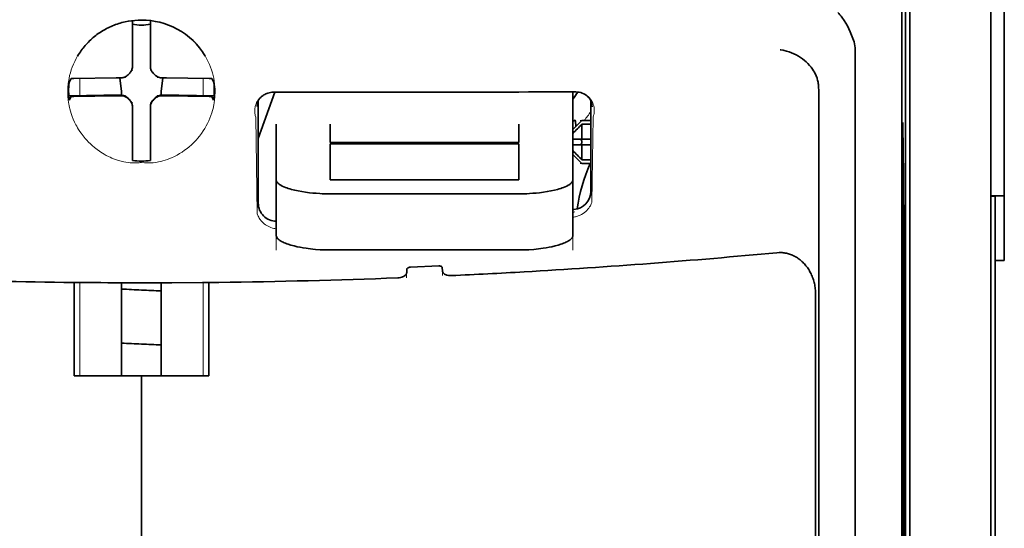
# Model space of a CAD drawing. Units: millimetres. Extents: x -3276 to 12362, y 1232 to 5338.
# Drawn here: x 1468 to 1522, y 4189 to 4217 of the extents above; entities that cross this region are included whole.
import ezdxf

# ---------------------------------------------------------------- set-up
doc = ezdxf.new("R2010")
doc.units = ezdxf.units.MM

msp = doc.modelspace()

# ---------------------------------------------------------------- linework, layer by layer
at = {"color": 5, "lineweight": 35}
for p, q in [((1516.674, 4250.404), (1516.674, 4166.489)), ((1516.924, 4165.969), (1516.924, 4210.495)), ((1521.39, 4165.94), (1521.39, 4210.475)), ((1521.638, 4203.845), (1521.638, 4082.202))]:
    msp.add_line(p, q, dxfattribs=at)
at = {"color": 5, "lineweight": 35, "ltscale": 0.108124}
msp.add_line((1516.924, 4210.495), (1516.924, 4219.079), dxfattribs=at)
at = {"color": 5, "lineweight": 35, "ltscale": 0.110829}
msp.add_line((1521.39, 4219.274), (1521.39, 4210.475), dxfattribs=at)
at = {"color": 5, "lineweight": 13, "ltscale": 0.108395}
msp.add_line((1521.39, 4219.097), (1521.39, 4210.492), dxfattribs=at)
at = {"color": 5, "lineweight": 35, "ltscale": 0.084072}
msp.add_line((1522.134, 4211.217), (1522.134, 4217.892), dxfattribs=at)
at = {"color": 5, "lineweight": 35, "ltscale": 0.028534}
for p, q in [((1474.004, 4214.819), (1474.004, 4217.084)), ((1474.996, 4214.819), (1474.996, 4217.084))]:
    msp.add_line(p, q, dxfattribs=at)
at = {"color": 5, "lineweight": 35, "ltscale": 0.391636}
msp.add_line((1516.485, 4216.179), (1516.485, 4185.087), dxfattribs=at)
at = {"color": 5, "lineweight": 35, "ltscale": 0.36208}
msp.add_line((1513.907, 4186.715), (1513.907, 4215.46), dxfattribs=at)
at = {"color": 5, "lineweight": 35, "ltscale": 6.5e-05}
msp.add_line((1470.978, 4215.12), (1470.975, 4215.115), dxfattribs=at)
at = {"color": 5, "lineweight": 35, "ltscale": 0.003456}
for p, q in [((1474.004, 4214.545), (1474.004, 4214.819)), ((1474.996, 4214.545), (1474.996, 4214.819))]:
    msp.add_line(p, q, dxfattribs=at)
at = {"color": 5, "lineweight": 13, "ltscale": 0.000351}
for p, q in [((1474.004, 4214.351), (1474.004, 4214.323)), ((1474.996, 4214.351), (1474.996, 4214.323)), ((1473.612, 4213.959), (1473.612, 4213.931)), ((1475.388, 4213.959), (1475.388, 4213.931)), ((1473.612, 4212.967), (1473.612, 4212.939)), ((1475.388, 4212.967), (1475.388, 4212.939)), ((1474.004, 4212.576), (1474.004, 4212.548)), ((1474.996, 4212.576), (1474.996, 4212.548))]:
    msp.add_line(p, q, dxfattribs=at)
at = {"color": 5, "lineweight": 35, "ltscale": 0.003098}
for p, q in [((1470.615, 4213.883), (1470.504, 4213.663)), ((1478.386, 4213.883), (1478.496, 4213.663))]:
    msp.add_line(p, q, dxfattribs=at)
at = {"color": 5, "lineweight": 35, "ltscale": 0.02964}
for p, q in [((1473.114, 4213.929), (1470.761, 4213.889)), ((1475.886, 4213.929), (1478.239, 4213.889)), ((1473.114, 4212.937), (1470.761, 4212.897)), ((1475.886, 4212.937), (1478.239, 4212.897))]:
    msp.add_line(p, q, dxfattribs=at)
at = {"color": 5, "lineweight": 13, "ltscale": 0.011939}
for p, q in [((1471.093, 4212.941), (1471.093, 4213.889)), ((1477.907, 4212.941), (1477.907, 4213.889))]:
    msp.add_line(p, q, dxfattribs=at)
at = {"color": 5, "lineweight": 35, "ltscale": 0.003486}
for p, q in [((1473.391, 4213.931), (1473.114, 4213.929)), ((1475.61, 4213.931), (1475.886, 4213.929)), ((1473.391, 4212.939), (1473.114, 4212.937)), ((1475.61, 4212.939), (1475.886, 4212.937))]:
    msp.add_line(p, q, dxfattribs=at)
at = {"color": 5, "lineweight": 35, "ltscale": 0.009715}
for p, q in [((1473.313, 4213.931), (1473.408, 4213.166)), ((1475.687, 4213.931), (1475.592, 4213.166))]:
    msp.add_line(p, q, dxfattribs=at)
at = {"color": 5, "lineweight": 35, "ltscale": 0.02439}
for p, q in [((1472.429, 4212.964), (1470.493, 4212.931)), ((1476.572, 4212.964), (1478.508, 4212.931))]:
    msp.add_line(p, q, dxfattribs=at)
at = {"color": 5, "lineweight": 35, "ltscale": 0.004571}
for p, q in [((1472.791, 4212.967), (1472.429, 4212.964)), ((1476.209, 4212.967), (1476.572, 4212.964))]:
    msp.add_line(p, q, dxfattribs=at)
at = {"color": 5, "lineweight": 13, "ltscale": 0.00045}
for p, q in [((1472.579, 4212.966), (1472.57, 4213.001)), ((1476.43, 4213.001), (1476.421, 4212.966))]:
    msp.add_line(p, q, dxfattribs=at)
at = {"color": 5, "lineweight": 35, "ltscale": 0.007547}
for p, q in [((1472.791, 4212.967), (1473.391, 4212.967)), ((1475.61, 4212.967), (1476.209, 4212.967))]:
    msp.add_line(p, q, dxfattribs=at)
at = {"color": 5, "lineweight": 35, "ltscale": 0.002507}
for p, q in [((1473.408, 4213.166), (1473.408, 4212.967)), ((1475.592, 4213.166), (1475.592, 4212.967))]:
    msp.add_line(p, q, dxfattribs=at)
at = {"color": 5, "lineweight": 35, "ltscale": 0.034046}
msp.add_line((1480.951, 4210.586), (1481.86, 4213.131), dxfattribs=at)
at = {"color": 5, "lineweight": 35, "ltscale": 0.022381}
msp.add_line((1498.317, 4211.373), (1498.317, 4213.15), dxfattribs=at)
at = {"color": 5, "lineweight": 35, "ltscale": 0.354696}
msp.add_line((1511.887, 4185.121), (1511.887, 4213.281), dxfattribs=at)
at = {"color": 5, "lineweight": 35, "ltscale": 0.002685}
for p, q in [((1470.615, 4212.891), (1470.519, 4212.7)), ((1478.386, 4212.891), (1478.482, 4212.7))]:
    msp.add_line(p, q, dxfattribs=at)
at = {"color": 5, "lineweight": 35, "ltscale": 0.07133}
msp.add_line((1480.951, 4212.677), (1480.951, 4207.014), dxfattribs=at)
at = {"color": 5, "lineweight": 35, "ltscale": 0.063321}
msp.add_line((1499.309, 4207.661), (1499.309, 4212.688), dxfattribs=at)
at = {"color": 5, "lineweight": 35, "ltscale": 0.000351}
for p, q in [((1474.004, 4212.354), (1474.004, 4212.326)), ((1474.996, 4212.354), (1474.996, 4212.326))]:
    msp.add_line(p, q, dxfattribs=at)
at = {"color": 5, "lineweight": 35, "ltscale": 0.003516}
for p, q in [((1474.004, 4212.326), (1474.004, 4212.047)), ((1474.996, 4212.326), (1474.996, 4212.047))]:
    msp.add_line(p, q, dxfattribs=at)
at = {"color": 5, "lineweight": 35, "ltscale": 0.030136}
for p, q in [((1474.004, 4212.047), (1474.004, 4209.654)), ((1474.996, 4212.047), (1474.996, 4209.654))]:
    msp.add_line(p, q, dxfattribs=at)
at = {"color": 5, "lineweight": 35, "ltscale": 0.00015}
msp.add_line((1499.374, 4212.335), (1499.374, 4212.324), dxfattribs=at)
at = {"color": 5, "lineweight": 13, "ltscale": 0.000442}
msp.add_line((1474.996, 4211.542), (1474.962, 4211.533), dxfattribs=at)
at = {"color": 5, "lineweight": 13, "ltscale": 0.067184}
msp.add_line((1480.813, 4211.758), (1480.894, 4206.425), dxfattribs=at)
at = {"color": 5, "lineweight": 35, "ltscale": 0.012499}
for p, q in [((1481.943, 4211.373), (1481.943, 4210.381)), ((1484.92, 4211.373), (1484.92, 4210.381)), ((1495.34, 4210.381), (1495.34, 4211.373)), ((1498.317, 4210.381), (1498.317, 4211.373))]:
    msp.add_line(p, q, dxfattribs=at)
at = {"color": 5, "lineweight": 35, "ltscale": 0.007071}
for p, q in [((1498.714, 4211.479), (1498.317, 4211.082)), ((1498.714, 4209.295), (1498.317, 4209.692))]:
    msp.add_line(p, q, dxfattribs=at)
at = {"color": 5, "lineweight": 35, "ltscale": 0.004095}
msp.add_line((1498.454, 4211.563), (1498.474, 4211.239), dxfattribs=at)
at = {"color": 5, "lineweight": 35, "ltscale": 0.001768}
for p, q in [((1498.813, 4211.578), (1498.714, 4211.479)), ((1498.813, 4209.196), (1498.714, 4209.295))]:
    msp.add_line(p, q, dxfattribs=at)
at = {"color": 5, "lineweight": 13, "ltscale": 0.0075}
for p, q in [((1498.714, 4211.578), (1499.309, 4211.578)), ((1498.714, 4210.536), (1499.309, 4210.536)), ((1498.714, 4210.238), (1499.309, 4210.238)), ((1498.714, 4209.196), (1499.309, 4209.196))]:
    msp.add_line(p, q, dxfattribs=at)
at = {"color": 5, "lineweight": 35, "ltscale": 0.00625}
for p, q in [((1498.813, 4211.578), (1499.309, 4211.578)), ((1499.309, 4211.368), (1498.813, 4211.368)), ((1499.309, 4209.406), (1498.813, 4209.406)), ((1498.813, 4209.196), (1499.309, 4209.196)), ((1522.134, 4203.845), (1521.638, 4203.845))]:
    msp.add_line(p, q, dxfattribs=at)
at = {"color": 5, "lineweight": 35, "ltscale": 0.010484}
for p, q in [((1498.813, 4211.368), (1498.813, 4210.536)), ((1498.813, 4210.238), (1498.813, 4209.406))]:
    msp.add_line(p, q, dxfattribs=at)
at = {"color": 5, "lineweight": 13, "ltscale": 0.059205}
msp.add_line((1499.436, 4211.75), (1499.364, 4207.051), dxfattribs=at)
at = {"color": 5, "lineweight": 35, "ltscale": 0.035312}
for p, q in [((1516.524, 4211.343), (1516.568, 4208.54)), ((1516.605, 4206.719), (1516.648, 4203.916))]:
    msp.add_line(p, q, dxfattribs=at)
at = {"color": 5, "lineweight": 35, "ltscale": 0.092855}
msp.add_line((1522.134, 4203.845), (1522.134, 4211.217), dxfattribs=at)
at = {"color": 5, "lineweight": 35, "ltscale": 0.026239}
for p, q in [((1481.943, 4210.381), (1481.943, 4208.298)), ((1498.317, 4208.298), (1498.317, 4210.381))]:
    msp.add_line(p, q, dxfattribs=at)
at = {"color": 5, "lineweight": 35, "ltscale": 0.000242}
for p, q in [((1484.92, 4210.381), (1484.92, 4210.362)), ((1495.34, 4210.362), (1495.34, 4210.381))]:
    msp.add_line(p, q, dxfattribs=at)
at = {"color": 5, "lineweight": 35, "ltscale": 0.13125}
for p, q in [((1484.92, 4210.362), (1495.34, 4210.362)), ((1495.34, 4210.285), (1484.92, 4210.285)), ((1484.92, 4208.298), (1495.34, 4208.298)), ((1484.92, 4207.529), (1495.34, 4207.529)), ((1495.34, 4204.433), (1484.92, 4204.433))]:
    msp.add_line(p, q, dxfattribs=at)
at = {"color": 5, "lineweight": 35, "ltscale": 0.025034}
for p, q in [((1484.92, 4210.285), (1484.92, 4208.298)), ((1495.34, 4208.298), (1495.34, 4210.285))]:
    msp.add_line(p, q, dxfattribs=at)
at = {"color": 5, "lineweight": 35, "ltscale": 0.005}
for p, q in [((1498.714, 4210.536), (1498.317, 4210.536)), ((1498.714, 4210.238), (1498.317, 4210.238))]:
    msp.add_line(p, q, dxfattribs=at)
at = {"color": 5, "lineweight": 35, "ltscale": 0.0075}
for p, q in [((1498.714, 4210.536), (1499.309, 4210.536)), ((1498.714, 4210.238), (1499.309, 4210.238))]:
    msp.add_line(p, q, dxfattribs=at)
at = {"color": 5, "lineweight": 35, "ltscale": 0.00125}
msp.add_line((1498.813, 4210.337), (1498.813, 4210.437), dxfattribs=at)
at = {"color": 5, "lineweight": 35, "ltscale": 0.298355}
msp.add_line((1516.511, 4186.767), (1516.511, 4210.453), dxfattribs=at)
at = {"color": 5, "lineweight": 13}
msp.add_line((1521.39, 4165.956), (1521.39, 4210.492), dxfattribs=at)
at = {"color": 5, "lineweight": 35, "ltscale": 0.001922}
for p, q in [((1474.004, 4209.654), (1474.004, 4209.502)), ((1474.996, 4209.654), (1474.996, 4209.502))]:
    msp.add_line(p, q, dxfattribs=at)
at = {"color": 5, "lineweight": 35, "ltscale": 0.001699}
for p, q in [((1474.004, 4209.502), (1474.004, 4209.367)), ((1474.996, 4209.502), (1474.996, 4209.367))]:
    msp.add_line(p, q, dxfattribs=at)
at = {"color": 5, "lineweight": 35, "ltscale": 0.038584}
for p, q in [((1481.943, 4205.235), (1481.943, 4208.298)), ((1498.317, 4205.235), (1498.317, 4208.298))]:
    msp.add_line(p, q, dxfattribs=at)
at = {"color": 5, "lineweight": 13, "ltscale": 0.048713}
for p, q in [((1481.943, 4204.43), (1481.943, 4208.298)), ((1498.317, 4204.43), (1498.317, 4208.298))]:
    msp.add_line(p, q, dxfattribs=at)
at = {"color": 5, "lineweight": 35, "ltscale": 0.444305}
msp.add_line((1516.572, 4172.413), (1516.572, 4207.686), dxfattribs=at)
at = {"color": 5, "lineweight": 35, "ltscale": 0.009375}
msp.add_line((1521.39, 4207.41), (1522.134, 4207.41), dxfattribs=at)
at = {"color": 5, "lineweight": 35, "ltscale": 0.044815}
msp.add_line((1521.638, 4203.845), (1521.638, 4207.403), dxfattribs=at)
at = {"color": 5, "lineweight": 13, "ltscale": 0.001333}
msp.add_line((1498.42, 4206.529), (1498.317, 4206.503), dxfattribs=at)
at = {"color": 5, "lineweight": 13, "ltscale": 0.001295}
msp.add_line((1498.42, 4206.529), (1498.317, 4206.523), dxfattribs=at)
at = {"color": 5, "lineweight": 13, "ltscale": 0.000137}
msp.add_line((1481.943, 4205.877), (1481.932, 4205.876), dxfattribs=at)
at = {"color": 5, "lineweight": 13, "ltscale": 0.000146}
msp.add_line((1481.932, 4205.876), (1481.943, 4205.874), dxfattribs=at)
at = {"color": 5, "lineweight": 35, "ltscale": 0.498045}
msp.add_line((1516.585, 4165.809), (1516.585, 4205.349), dxfattribs=at)
at = {"color": 5, "lineweight": 35, "ltscale": 0.002241}
msp.add_line((1489.152, 4203.37), (1489.146, 4203.192), dxfattribs=at)
at = {"color": 5, "lineweight": 35, "ltscale": 0.019668}
msp.add_line((1489.35, 4203.489), (1490.91, 4203.555), dxfattribs=at)
at = {"color": 5, "lineweight": 35, "ltscale": 0.002234}
msp.add_line((1491.114, 4203.275), (1491.108, 4203.452), dxfattribs=at)
at = {"color": 5, "lineweight": 13, "ltscale": 0.00265}
msp.add_line((1491.122, 4203.227), (1491.122, 4203.017), dxfattribs=at)
at = {"color": 5, "lineweight": 35, "ltscale": 0.000773}
msp.add_line((1470.223, 4202.647), (1470.284, 4202.646), dxfattribs=at)
at = {"color": 5, "lineweight": 35, "ltscale": 0.010682}
msp.add_line((1471.132, 4202.638), (1470.284, 4202.646), dxfattribs=at)
at = {"color": 5, "lineweight": 13, "ltscale": 0.064897}
msp.add_line((1471.093, 4197.486), (1471.093, 4202.638), dxfattribs=at)
at = {"color": 5, "lineweight": 35, "ltscale": 0.004922}
msp.add_line((1471.523, 4202.635), (1471.132, 4202.638), dxfattribs=at)
at = {"color": 5, "lineweight": 13, "ltscale": 0.064898}
msp.add_line((1477.907, 4197.486), (1477.907, 4202.638), dxfattribs=at)
at = {"color": 5, "lineweight": 13, "ltscale": 0.003157}
msp.add_line((1489.138, 4202.893), (1489.138, 4203.144), dxfattribs=at)
at = {"color": 5, "lineweight": 35, "ltscale": 0.06442}
for p, q in [((1470.779, 4197.486), (1470.779, 4202.6)), ((1478.222, 4197.486), (1478.222, 4202.6))]:
    msp.add_line(p, q, dxfattribs=at)
at = {"color": 5, "lineweight": 35, "ltscale": 0.06472}
for p, q in [((1473.408, 4197.486), (1473.408, 4202.624)), ((1475.592, 4197.486), (1475.592, 4202.624))]:
    msp.add_line(p, q, dxfattribs=at)
at = {"color": 5, "lineweight": 35, "ltscale": 0.455348}
msp.add_line((1516.654, 4202.599), (1516.654, 4166.449), dxfattribs=at)
at = {"color": 5, "lineweight": 35, "ltscale": 0.447269}
msp.add_line((1511.714, 4166.492), (1511.714, 4202.001), dxfattribs=at)
at = {"color": 5, "lineweight": 35, "ltscale": 0.046875}
for q in [(1470.779, 4197.486), (1478.222, 4197.486)]:
    msp.add_line((1474.5, 4197.486), q, dxfattribs=at)
at = {"color": 5, "lineweight": 35, "ltscale": 0.025}
msp.add_line((1474.5, 4197.486), (1476.485, 4197.486), dxfattribs=at)
at = {"color": 5, "lineweight": 35, "ltscale": 0.11875}
for p, q in [((1474.5, 4188.059), (1474.5, 4197.486)), ((1474.5, 4197.486), (1474.5, 4188.059))]:
    msp.add_line(p, q, dxfattribs=at)
at = {"color": 5, "lineweight": 35}
for points in [[(1513.839, 4215.917), (1513.776, 4216.103), (1513.707, 4216.284), (1513.634, 4216.459), (1513.556, 4216.628), (1513.474, 4216.789), (1513.389, 4216.942), (1513.301, 4217.085), (1513.256, 4217.153), (1513.21, 4217.219), (1513.165, 4217.28), (1513.12, 4217.337), (1513.059, 4217.41), (1512.997, 4217.477), (1512.935, 4217.537)], [(1474.5, 4217.114), (1474.318, 4217.11), (1474.136, 4217.098), (1473.955, 4217.078), (1473.776, 4217.05), (1473.597, 4217.015), (1473.509, 4216.994), (1473.421, 4216.972), (1473.333, 4216.947), (1473.247, 4216.921), (1473.161, 4216.893), (1473.075, 4216.863), (1472.99, 4216.831), (1472.907, 4216.797), (1472.824, 4216.762), (1472.741, 4216.724), (1472.66, 4216.685), (1472.58, 4216.644), (1472.5, 4216.602), (1472.422, 4216.557), (1472.345, 4216.511), (1472.269, 4216.464), (1472.194, 4216.415), (1472.12, 4216.364), (1472.047, 4216.311), (1471.976, 4216.257), (1471.906, 4216.202), (1471.837, 4216.145), (1471.77, 4216.087), (1471.704, 4216.027), (1471.64, 4215.966), (1471.577, 4215.903), (1471.515, 4215.839), (1471.455, 4215.774), (1471.396, 4215.708), (1471.34, 4215.64), (1471.284, 4215.571), (1471.23, 4215.501), (1471.178, 4215.43), (1471.128, 4215.358), (1471.079, 4215.285), (1471.032, 4215.211), (1470.978, 4215.12)], [(1511.743, 4214.058), (1511.701, 4214.148), (1511.654, 4214.236), (1511.603, 4214.322), (1511.549, 4214.405), (1511.51, 4214.459), (1511.47, 4214.512), (1511.385, 4214.615), (1511.295, 4214.712), (1511.2, 4214.805), (1511.101, 4214.892), (1510.997, 4214.973), (1510.891, 4215.048), (1510.83, 4215.088), (1510.769, 4215.126), (1510.643, 4215.196), (1510.515, 4215.259), (1510.384, 4215.315), (1510.252, 4215.363), (1510.118, 4215.403), (1509.983, 4215.436), (1509.92, 4215.449), (1509.789, 4215.47), (1509.775, 4215.471), (1509.761, 4215.473)], [(1473.5, 4213.944), (1473.531, 4213.952), (1473.561, 4213.962), (1473.59, 4213.973), (1473.618, 4213.987), (1473.646, 4214.002), (1473.672, 4214.019), (1473.697, 4214.038), (1473.721, 4214.058), (1473.76, 4214.097)], [(1473.839, 4214.175), (1473.798, 4214.137), (1473.76, 4214.097)], [(1473.839, 4214.175), (1473.861, 4214.197), (1473.883, 4214.22), (1473.902, 4214.244), (1473.921, 4214.27), (1473.937, 4214.296), (1473.952, 4214.324), (1473.965, 4214.352), (1473.976, 4214.382), (1473.992, 4214.435)], [(1475.009, 4214.435), (1475.017, 4214.404), (1475.026, 4214.375), (1475.038, 4214.345), (1475.052, 4214.317), (1475.067, 4214.29), (1475.084, 4214.263), (1475.102, 4214.238), (1475.123, 4214.214), (1475.162, 4214.175)], [(1475.24, 4214.097), (1475.202, 4214.137), (1475.162, 4214.175)], [(1475.24, 4214.097), (1475.261, 4214.074), (1475.285, 4214.053), (1475.309, 4214.033), (1475.334, 4214.015), (1475.361, 4213.998), (1475.389, 4213.983), (1475.417, 4213.97), (1475.447, 4213.959), (1475.5, 4213.944)], [(1511.887, 4213.281), (1511.886, 4213.352), (1511.883, 4213.423), (1511.879, 4213.491), (1511.872, 4213.558), (1511.863, 4213.623), (1511.853, 4213.686), (1511.841, 4213.747), (1511.827, 4213.807), (1511.812, 4213.864), (1511.795, 4213.919), (1511.777, 4213.972), (1511.757, 4214.024), (1511.743, 4214.058)], [(1473.76, 4212.802), (1473.739, 4212.824), (1473.716, 4212.846), (1473.691, 4212.865), (1473.666, 4212.884), (1473.639, 4212.9), (1473.611, 4212.915), (1473.583, 4212.928), (1473.554, 4212.939), (1473.524, 4212.949), (1473.493, 4212.956), (1473.462, 4212.962), (1473.431, 4212.965), (1473.391, 4212.967)], [(1475.61, 4212.967), (1475.578, 4212.966), (1475.547, 4212.963), (1475.516, 4212.958), (1475.485, 4212.951), (1475.455, 4212.942), (1475.426, 4212.932), (1475.397, 4212.919), (1475.369, 4212.905), (1475.342, 4212.889), (1475.316, 4212.871), (1475.291, 4212.851), (1475.268, 4212.831), (1475.24, 4212.802)], [(1480.91, 4212.606), (1480.944, 4212.669), (1480.985, 4212.731), (1481.037, 4212.797), (1481.067, 4212.829), (1481.099, 4212.861), (1481.134, 4212.893), (1481.172, 4212.924), (1481.213, 4212.954), (1481.258, 4212.984), (1481.307, 4213.012), (1481.361, 4213.038), (1481.419, 4213.063), (1481.483, 4213.085), (1481.553, 4213.104), (1481.627, 4213.119), (1481.705, 4213.128), (1481.786, 4213.131)], [(1499.339, 4212.628), (1499.298, 4212.702), (1499.25, 4212.772), (1499.195, 4212.838), (1499.134, 4212.898), (1499.067, 4212.953), (1498.995, 4213.002), (1498.918, 4213.045), (1498.838, 4213.081), (1498.753, 4213.11), (1498.666, 4213.131), (1498.578, 4213.144), (1498.487, 4213.15), (1498.466, 4213.15)], [(1473.76, 4212.774), (1473.739, 4212.797), (1473.716, 4212.818), (1473.691, 4212.838), (1473.666, 4212.856), (1473.639, 4212.873), (1473.611, 4212.887), (1473.583, 4212.9), (1473.554, 4212.912), (1473.5, 4212.927)], [(1473.76, 4212.802), (1473.798, 4212.761), (1473.839, 4212.724)], [(1473.76, 4212.774), (1473.798, 4212.734), (1473.839, 4212.696)], [(1474.004, 4212.354), (1474.003, 4212.385), (1474, 4212.416), (1473.995, 4212.447), (1473.988, 4212.478), (1473.979, 4212.508), (1473.969, 4212.538), (1473.956, 4212.566), (1473.942, 4212.594), (1473.926, 4212.621), (1473.908, 4212.647), (1473.888, 4212.672), (1473.867, 4212.695), (1473.839, 4212.724)], [(1473.992, 4212.436), (1473.984, 4212.466), (1473.974, 4212.496), (1473.962, 4212.525), (1473.949, 4212.554), (1473.933, 4212.581), (1473.916, 4212.607), (1473.898, 4212.633), (1473.878, 4212.657), (1473.839, 4212.696)], [(1475.162, 4212.724), (1475.139, 4212.702), (1475.118, 4212.679), (1475.098, 4212.654), (1475.08, 4212.629), (1475.063, 4212.602), (1475.048, 4212.575), (1475.035, 4212.546), (1475.024, 4212.517), (1475.014, 4212.487), (1475.007, 4212.456), (1475.001, 4212.425), (1474.998, 4212.394), (1474.996, 4212.354)], [(1475.162, 4212.696), (1475.139, 4212.674), (1475.118, 4212.651), (1475.098, 4212.627), (1475.08, 4212.601), (1475.063, 4212.574), (1475.048, 4212.547), (1475.035, 4212.518), (1475.024, 4212.489), (1475.009, 4212.436)], [(1475.162, 4212.724), (1475.202, 4212.761), (1475.24, 4212.802)], [(1475.162, 4212.696), (1475.202, 4212.734), (1475.24, 4212.774)], [(1475.5, 4212.927), (1475.469, 4212.919), (1475.44, 4212.909), (1475.41, 4212.897), (1475.382, 4212.884), (1475.355, 4212.869), (1475.328, 4212.852), (1475.303, 4212.833), (1475.279, 4212.813), (1475.24, 4212.774)], [(1498.432, 4211.591), (1498.418, 4211.588), (1498.402, 4211.581), (1498.384, 4211.57), (1498.363, 4211.555), (1498.317, 4211.513)], [(1516.511, 4210.453), (1516.512, 4210.865), (1516.514, 4211.209), (1516.518, 4211.42), (1516.519, 4211.463), (1516.52, 4211.468), (1516.52, 4211.469), (1516.52, 4211.469), (1516.52, 4211.469)], [(1484.92, 4207.529), (1484.775, 4207.53), (1484.63, 4207.533), (1484.486, 4207.538), (1484.343, 4207.545), (1484.153, 4207.557), (1483.966, 4207.573), (1483.781, 4207.592), (1483.565, 4207.619), (1483.356, 4207.652), (1483.156, 4207.688), (1482.965, 4207.73), (1482.785, 4207.775), (1482.696, 4207.801), (1482.61, 4207.827), (1482.531, 4207.854), (1482.457, 4207.882), (1482.362, 4207.92), (1482.275, 4207.961), (1482.197, 4208.002), (1482.156, 4208.027), (1482.117, 4208.053), (1482.086, 4208.076), (1482.058, 4208.099), (1482.023, 4208.132), (1481.994, 4208.165), (1481.972, 4208.199), (1481.956, 4208.232), (1481.946, 4208.265), (1481.943, 4208.298)], [(1495.34, 4207.529), (1495.485, 4207.53), (1495.63, 4207.533), (1495.774, 4207.538), (1495.917, 4207.545), (1496.107, 4207.557), (1496.294, 4207.573), (1496.479, 4207.592), (1496.695, 4207.619), (1496.904, 4207.652), (1497.104, 4207.688), (1497.295, 4207.73), (1497.475, 4207.775), (1497.564, 4207.801), (1497.65, 4207.827), (1497.729, 4207.854), (1497.803, 4207.882), (1497.898, 4207.92), (1497.985, 4207.961), (1498.063, 4208.002), (1498.104, 4208.027), (1498.143, 4208.053), (1498.174, 4208.076), (1498.202, 4208.099), (1498.237, 4208.132), (1498.266, 4208.165), (1498.288, 4208.199), (1498.304, 4208.232), (1498.314, 4208.265), (1498.317, 4208.298)], [(1498.317, 4206.667), (1498.347, 4206.669), (1498.377, 4206.67)], [(1516.598, 4206.916), (1516.598, 4206.916), (1516.598, 4206.915), (1516.597, 4206.908), (1516.594, 4206.844), (1516.59, 4206.536), (1516.586, 4205.998), (1516.585, 4205.349)], [(1481.943, 4205.235), (1481.945, 4205.207), (1481.951, 4205.179), (1481.962, 4205.151), (1481.972, 4205.13), (1481.985, 4205.11), (1482.017, 4205.068), (1482.053, 4205.031), (1482.096, 4204.995), (1482.145, 4204.959), (1482.186, 4204.933), (1482.231, 4204.907), (1482.329, 4204.856), (1482.389, 4204.829), (1482.453, 4204.802), (1482.525, 4204.774), (1482.601, 4204.747), (1482.757, 4204.698), (1482.925, 4204.652), (1483.104, 4204.61), (1483.259, 4204.579), (1483.42, 4204.55), (1483.586, 4204.524), (1483.711, 4204.507), (1483.838, 4204.492), (1483.971, 4204.478), (1484.106, 4204.466), (1484.374, 4204.447), (1484.646, 4204.436), (1484.92, 4204.433)], [(1498.317, 4205.235), (1498.315, 4205.207), (1498.309, 4205.179), (1498.298, 4205.151), (1498.288, 4205.13), (1498.275, 4205.11), (1498.243, 4205.068), (1498.207, 4205.031), (1498.164, 4204.995), (1498.115, 4204.959), (1498.074, 4204.933), (1498.029, 4204.907), (1497.931, 4204.856), (1497.871, 4204.829), (1497.807, 4204.802), (1497.735, 4204.774), (1497.659, 4204.747), (1497.503, 4204.698), (1497.335, 4204.652), (1497.156, 4204.61), (1497.001, 4204.579), (1496.84, 4204.55), (1496.674, 4204.524), (1496.549, 4204.507), (1496.422, 4204.492), (1496.289, 4204.478), (1496.154, 4204.466), (1495.886, 4204.447), (1495.614, 4204.436), (1495.34, 4204.433)], [(1511.714, 4202.001), (1511.713, 4202.073), (1511.71, 4202.146), (1511.705, 4202.218), (1511.698, 4202.291), (1511.689, 4202.362), (1511.679, 4202.434), (1511.666, 4202.505), (1511.651, 4202.575), (1511.634, 4202.645), (1511.616, 4202.714), (1511.596, 4202.782), (1511.574, 4202.85), (1511.55, 4202.916), (1511.524, 4202.982), (1511.497, 4203.046), (1511.468, 4203.109), (1511.437, 4203.171), (1511.405, 4203.232), (1511.371, 4203.291), (1511.336, 4203.349), (1511.299, 4203.406), (1511.261, 4203.461), (1511.221, 4203.515), (1511.18, 4203.567), (1511.138, 4203.618), (1511.095, 4203.667), (1511.05, 4203.714), (1511.004, 4203.759), (1510.958, 4203.803), (1510.91, 4203.845), (1510.861, 4203.885), (1510.811, 4203.924), (1510.761, 4203.96), (1510.709, 4203.995), (1510.657, 4204.028), (1510.604, 4204.059), (1510.551, 4204.088), (1510.496, 4204.115), (1510.442, 4204.14), (1510.386, 4204.164), (1510.33, 4204.185), (1510.274, 4204.204), (1510.217, 4204.222), (1510.16, 4204.237), (1510.103, 4204.251), (1510.045, 4204.262), (1509.988, 4204.272), (1509.93, 4204.279), (1509.871, 4204.285), (1509.813, 4204.288), (1509.755, 4204.29), (1509.697, 4204.289), (1509.58, 4204.283), (1509.577, 4204.282)], [(1489.146, 4203.192), (1489.142, 4203.158), (1489.13, 4203.124), (1489.111, 4203.09), (1489.086, 4203.059), (1489.055, 4203.029), (1489.022, 4203.004), (1488.986, 4202.981), (1488.945, 4202.96), (1488.913, 4202.946), (1488.879, 4202.934), (1488.807, 4202.914), (1488.731, 4202.9), (1488.65, 4202.893)], [(1489.35, 4203.489), (1489.303, 4203.484), (1489.258, 4203.473), (1489.219, 4203.456), (1489.202, 4203.446), (1489.187, 4203.434), (1489.168, 4203.414), (1489.156, 4203.392), (1489.152, 4203.37)], [(1490.91, 4203.555), (1490.952, 4203.554), (1490.993, 4203.548), (1491.03, 4203.537), (1491.06, 4203.523), (1491.083, 4203.504), (1491.099, 4203.484), (1491.106, 4203.468), (1491.108, 4203.452)], [(1491.114, 4203.275), (1491.118, 4203.241), (1491.13, 4203.208), (1491.149, 4203.177), (1491.174, 4203.147), (1491.205, 4203.12), (1491.237, 4203.098), (1491.274, 4203.078), (1491.314, 4203.06), (1491.347, 4203.049), (1491.38, 4203.04), (1491.452, 4203.026), (1491.527, 4203.018), (1491.568, 4203.017), (1491.61, 4203.018)], [(1474.5, 4202.623), (1476.184, 4202.627), (1477.868, 4202.638)], [(1477.868, 4202.638), (1478.323, 4202.642), (1478.777, 4202.647)]]:
    msp.add_lwpolyline(points, dxfattribs=at)
at = {"color": 5, "lineweight": 13}
for points in [[(1474.5, 4217.113), (1474.184, 4217.086), (1474.026, 4217.071), (1473.909, 4217.057), (1473.792, 4217.042), (1473.62, 4217.014), (1473.536, 4216.998), (1473.453, 4216.979), (1473.376, 4216.961), (1473.3, 4216.94), (1473.221, 4216.916), (1473.143, 4216.891), (1472.995, 4216.836), (1472.852, 4216.776), (1472.701, 4216.706), (1472.556, 4216.631), (1472.416, 4216.553), (1472.281, 4216.471), (1472.153, 4216.387), (1472.051, 4216.315), (1471.952, 4216.24), (1471.858, 4216.164), (1471.79, 4216.107), (1471.725, 4216.049), (1471.659, 4215.988), (1471.595, 4215.926), (1471.48, 4215.806), (1471.372, 4215.685), (1471.27, 4215.561), (1471.175, 4215.435), (1471.124, 4215.362), (1471.074, 4215.288), (1471.026, 4215.213), (1470.98, 4215.138), (1470.894, 4214.986), (1470.816, 4214.832), (1470.746, 4214.677), (1470.683, 4214.521), (1470.628, 4214.364), (1470.579, 4214.205), (1470.538, 4214.047), (1470.504, 4213.887), (1470.474, 4213.712), (1470.462, 4213.624), (1470.452, 4213.535), (1470.444, 4213.448), (1470.439, 4213.361), (1470.435, 4213.254), (1470.435, 4213.146), (1470.44, 4212.999), (1470.446, 4212.902), (1470.46, 4212.711)], [(1476.569, 4216.563), (1476.718, 4216.468), (1476.791, 4216.42), (1476.9, 4216.347), (1476.979, 4216.291), (1477.057, 4216.234), (1477.153, 4216.157), (1477.245, 4216.077), (1477.333, 4215.996), (1477.397, 4215.934), (1477.458, 4215.872), (1477.572, 4215.749), (1477.679, 4215.624), (1477.779, 4215.498), (1477.872, 4215.369), (1477.958, 4215.238), (1478.039, 4215.106), (1478.12, 4214.96), (1478.193, 4214.812), (1478.26, 4214.663), (1478.32, 4214.513), (1478.373, 4214.362), (1478.419, 4214.21), (1478.459, 4214.058), (1478.493, 4213.905), (1478.521, 4213.746), (1478.542, 4213.582), (1478.558, 4213.416), (1478.563, 4213.333), (1478.566, 4213.251), (1478.567, 4213.171), (1478.565, 4213.091), (1478.56, 4212.964), (1478.554, 4212.88), (1478.541, 4212.711)], [(1480.813, 4211.758), (1480.786, 4211.852), (1480.776, 4211.897), (1480.764, 4211.965), (1480.759, 4212.018), (1480.756, 4212.072), (1480.757, 4212.163), (1480.761, 4212.209), (1480.766, 4212.255), (1480.774, 4212.3), (1480.783, 4212.344), (1480.803, 4212.417), (1480.829, 4212.488), (1480.86, 4212.559), (1480.897, 4212.628), (1480.941, 4212.695), (1480.987, 4212.756), (1481.039, 4212.814), (1481.098, 4212.87), (1481.164, 4212.923), (1481.236, 4212.973), (1481.307, 4213.014), (1481.347, 4213.034), (1481.389, 4213.053), (1481.428, 4213.067), (1481.467, 4213.08), (1481.517, 4213.093), (1481.57, 4213.103), (1481.643, 4213.114), (1481.693, 4213.119), (1481.79, 4213.129)], [(1498.479, 4213.148), (1498.573, 4213.138), (1498.621, 4213.132), (1498.693, 4213.121), (1498.744, 4213.11), (1498.792, 4213.098), (1498.836, 4213.084), (1498.878, 4213.067), (1498.92, 4213.048), (1498.96, 4213.027), (1499.033, 4212.983), (1499.106, 4212.931), (1499.172, 4212.876), (1499.23, 4212.818), (1499.282, 4212.758), (1499.328, 4212.695), (1499.374, 4212.619), (1499.412, 4212.541), (1499.443, 4212.461), (1499.468, 4212.38), (1499.485, 4212.298), (1499.496, 4212.216), (1499.5, 4212.136), (1499.498, 4212.052), (1499.49, 4211.968), (1499.475, 4211.888), (1499.463, 4211.842), (1499.436, 4211.75)], [(1470.46, 4212.711), (1470.482, 4212.559), (1470.494, 4212.485), (1470.514, 4212.376), (1470.53, 4212.296), (1470.549, 4212.215), (1470.582, 4212.091), (1470.621, 4211.964), (1470.677, 4211.803), (1470.74, 4211.644), (1470.81, 4211.487), (1470.888, 4211.331), (1470.929, 4211.254), (1470.973, 4211.177), (1471.035, 4211.075), (1471.101, 4210.973), (1471.171, 4210.872), (1471.277, 4210.73), (1471.333, 4210.66), (1471.392, 4210.59), (1471.483, 4210.487), (1471.58, 4210.385), (1471.681, 4210.286), (1471.787, 4210.189), (1471.915, 4210.081), (1472.05, 4209.976), (1472.192, 4209.874), (1472.268, 4209.824), (1472.346, 4209.774), (1472.452, 4209.71), (1472.562, 4209.648), (1472.677, 4209.59), (1472.774, 4209.545), (1472.876, 4209.502), (1473.02, 4209.447), (1473.117, 4209.413), (1473.307, 4209.348)], [(1478.541, 4212.711), (1478.513, 4212.535), (1478.498, 4212.449), (1478.474, 4212.322), (1478.453, 4212.228), (1478.43, 4212.134), (1478.388, 4211.99), (1478.339, 4211.844), (1478.283, 4211.699), (1478.222, 4211.556), (1478.155, 4211.415), (1478.082, 4211.275), (1478.002, 4211.136), (1477.915, 4210.997), (1477.818, 4210.857), (1477.714, 4210.718), (1477.601, 4210.582), (1477.542, 4210.514), (1477.481, 4210.448), (1477.374, 4210.339), (1477.261, 4210.232), (1477.142, 4210.128), (1477.018, 4210.027), (1476.886, 4209.929), (1476.749, 4209.834), (1476.611, 4209.748), (1476.468, 4209.666), (1476.318, 4209.589), (1476.162, 4209.516), (1476.049, 4209.469), (1475.933, 4209.424), (1475.814, 4209.383), (1475.691, 4209.346), (1475.565, 4209.314), (1475.437, 4209.286), (1475.296, 4209.261), (1475.152, 4209.243), (1475.078, 4209.237), (1475.003, 4209.232), (1474.933, 4209.23), (1474.862, 4209.23), (1474.741, 4209.235), (1474.661, 4209.241), (1474.5, 4209.257)], [(1473.307, 4209.348), (1473.455, 4209.309), (1473.528, 4209.293), (1473.644, 4209.27), (1473.763, 4209.252), (1473.884, 4209.239), (1474.007, 4209.231), (1474.13, 4209.23), (1474.211, 4209.233), (1474.267, 4209.237), (1474.376, 4209.247), (1474.438, 4209.254), (1474.5, 4209.257)], [(1498.317, 4206.243), (1498.368, 4206.247), (1498.419, 4206.254), (1498.469, 4206.264), (1498.517, 4206.275), (1498.569, 4206.29), (1498.619, 4206.308), (1498.667, 4206.327), (1498.714, 4206.348), (1498.801, 4206.393), (1498.883, 4206.443), (1498.958, 4206.498), (1499.027, 4206.555), (1499.09, 4206.615), (1499.146, 4206.676), (1499.196, 4206.739), (1499.242, 4206.804), (1499.283, 4206.871), (1499.313, 4206.93), (1499.331, 4206.97), (1499.364, 4207.051)], [(1481.943, 4205.605), (1481.873, 4205.613), (1481.804, 4205.626), (1481.739, 4205.642), (1481.653, 4205.669), (1481.572, 4205.702), (1481.496, 4205.738), (1481.424, 4205.779), (1481.351, 4205.826), (1481.284, 4205.877), (1481.222, 4205.93), (1481.165, 4205.985), (1481.13, 4206.022), (1481.097, 4206.061), (1481.066, 4206.101), (1481.036, 4206.141), (1481.005, 4206.188), (1480.978, 4206.235), (1480.947, 4206.296), (1480.928, 4206.338), (1480.894, 4206.425)]]:
    msp.add_lwpolyline(points, dxfattribs=at)
at = {"color": 5, "lineweight": 35}
for centre, radius, start, end in [((1380.56, 4216.394), 135.925, 359.90903, 0.62472), ((1474.5, 4219.318), 2.481, 258.4623, 281.5362), ((1474.504, 4212.966), 4.148, 61.7498, 90.0536), ((1474.592, 4213.116), 3.974, 30.3058, 61.8376), ((1512.41, 4215.471), 1.497, 359.5974, 17.3484), ((1473.509, 4214.545), 0.495, 347.1948, 359.9891), ((1475.492, 4214.545), 0.495, 180.0109, 192.8052), ((1474.268, 4213.239), 3.788, 173.5728, 180.8697), ((1470.737, 4212.403), 1.485, 89.0822, 94.7418), ((1473.389, 4214.435), 0.503, 270.168, 282.7835), ((1475.611, 4214.435), 0.503, 257.2165, 269.832), ((1478.263, 4212.403), 1.485, 85.2582, 90.9178), ((1474.733, 4213.239), 3.788, 359.1303, 6.4272), ((1474.269, 4213.239), 3.789, 180.8712, 188.1794), ((1474.731, 4213.239), 3.789, 351.8206, 359.1288), ((1474.627, 17634.09), 13420.96, 270.030569, 270.101767), ((1508.313, 4206.054), 12.028, 143.891, 146.2058), ((1470.737, 4211.411), 1.485, 89.0822, 94.7418), ((1473.392, 4212.45), 0.489, 77.1992, 90.1681), ((1473.507, 4212.326), 0.497, 359.9892, 12.7867), ((1475.493, 4212.326), 0.497, 167.2133, 180.0108), ((1475.608, 4212.45), 0.489, 89.8319, 102.8008), ((1478.263, 4211.411), 1.485, 85.2582, 90.9178), ((1481.878, 4212.324), 0.992, 158.7622, 179.2386), ((1498.383, 4212.324), 0.992, 0.683, 22.5039), ((1529.211, 4181.15), 42.862, 135.1699, 136.119), ((1498.43, 4211.567), 0.0236, 349.4401, 85.6687), ((1514.942, 4211.361), 1.582, 359.3553, 3.9135), ((1498.714, 4210.437), 0.0993, 0.0165, 89.9886), ((1498.714, 4210.337), 0.0993, 270.0114, 359.9835), ((1529.211, 4239.624), 42.862, 223.881, 224.8301), ((1474.5, 4213.476), 4.139, 263.1157, 270.0007), ((1474.5, 4213.476), 4.139, 269.9993, 276.8843), ((1508.697, 4205.13), 10.268, 156.6748, 171.2307), ((1449.337, 4207.797), 67.235, 359.90584, 0.63318), ((1498.317, 4207.661), 0.992, 273.4423, 359.9962), ((1481.943, 4207.014), 0.992, 180.004, 270.0076), ((1521.464, 4204.434), 2.975, 86.6457, 91.426), ((1514.177, 4206.75), 2.428, 359.2716, 3.9374), ((1474.087, 4580.114), 377.503, 273.27237, 275.39445), ((1409.599, 4202.786), 107.055, 359.89996, 0.60485), ((1474.513, 4573.499), 370.876, 266.73101, 269.3372), ((1474.426, 4574.767), 372.146, 272.64656, 273.26721), ((1468.794, 4202.6), 1.985, 0, 1.1746), ((1474.5, 4572.917), 370.294, 269.53931, 269.99997), ((1480.206, 4202.6), 1.985, 178.8176, 180), ((1474.497, 4573.103), 370.48, 270.66193, 272.18929), ((1479.105, 4300.981), 98.868, 266.69689, 267.33038), ((1479.123, 4301.347), 99.234, 267.32999, 267.9608), ((1479.124, 4301.381), 102.243, 266.79544, 267.40794), ((1479.13, 4301.494), 102.356, 267.40761, 268.01916)]:
    msp.add_arc(centre, radius, start, end, dxfattribs=at)
at = {"color": 5, "lineweight": 13}
for centre, radius, start, end in [((1474.505, 4212.961), 4.151, 60.189, 90.0674), ((1474.629, 17638.154), 13425.027, 270.030569, 270.101795), ((1498.386, 4212.335), 0.983, 359.816, 21.7295), ((1508.768, 4204.456), 12.13, 141.2431, 144.0469)]:
    msp.add_arc(centre, radius, start, end, dxfattribs=at)

doc.saveas('drawing.dxf')
